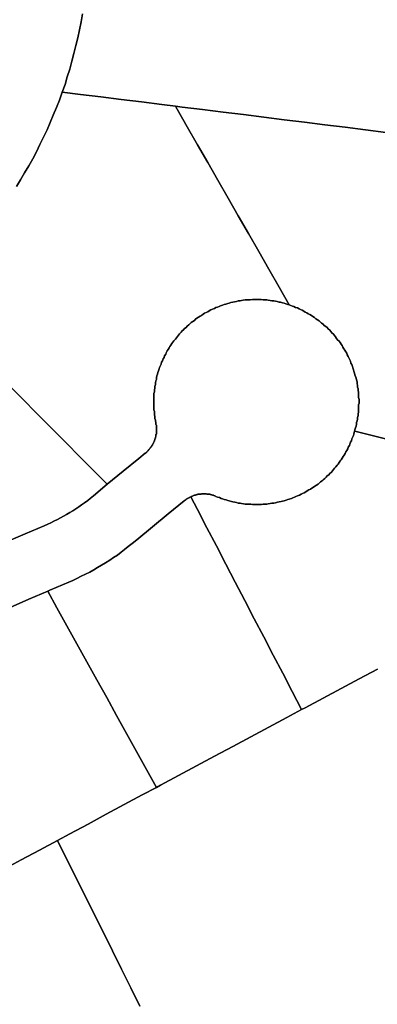
# Model space of a CAD drawing. Units: inches. Extents: x 2496691 to 2666549, y 1454294 to 1562715.
# Drawn here: x 2618165 to 2618339, y 1494677 to 1495157 of the extents above; entities that cross this region are included whole.
import ezdxf

# ---------------------------------------------------------------- set-up
doc = ezdxf.new("R2010")
doc.units = ezdxf.units.IN
doc.header["$MEASUREMENT"] = 0
doc.layers.add('SubdivisionLots', color=252, linetype='Continuous')

msp = doc.modelspace()

# ---------------------------------------------------------------- linework, layer by layer
at = {"layer": 'SubdivisionLots'}
for points in [[(2618195.75, 1495160.25), (2618195, 1495156.37), (2618194.25, 1495152.5), (2618193.5, 1495148.62), (2618192.5, 1495144.75), (2618191.5, 1495141), (2618190.5, 1495137.12), (2618189.5, 1495133.37), (2618188.25, 1495129.63), (2618187.25, 1495125.87), (2618185.75, 1495122.12), (2618184.5, 1495118.25), (2618183, 1495114.62), (2618181.5, 1495110.88), (2618180, 1495107.25), (2618178.5, 1495103.75), (2618176.75, 1495100.13), (2618175, 1495096.63), (2618173.25, 1495093), (2618171.5, 1495089.63), (2618169.5, 1495086.13), (2618167.5, 1495082.75), (2618165.5, 1495079.38), (2618163.5, 1495076)], [(2618343.58, 1495102.48), (2618333.65, 1495103.72), (2618323.73, 1495104.95), (2618313.81, 1495106.19), (2618303.88, 1495107.42), (2618293.96, 1495108.66), (2618284.04, 1495109.89), (2618274.11, 1495111.13), (2618264.19, 1495112.36), (2618254.27, 1495113.6), (2618244.34, 1495114.83), (2618241, 1495115.25), (2618234.42, 1495116.07), (2618224.5, 1495117.3), (2618214.57, 1495118.54), (2618204.65, 1495119.77), (2618194.72, 1495121.01), (2618185.75, 1495122.12), (2618187.25, 1495125.87), (2618188.25, 1495129.63), (2618189.5, 1495133.37), (2618190.5, 1495137.12), (2618191.5, 1495141), (2618192.5, 1495144.75), (2618193.5, 1495148.62), (2618194.25, 1495152.5), (2618195, 1495156.37), (2618195.75, 1495160.25)], [(2618163.5, 1495076), (2618165.5, 1495079.38), (2618167.5, 1495082.75), (2618169.5, 1495086.13), (2618171.5, 1495089.63), (2618173.25, 1495093), (2618175, 1495096.63), (2618176.75, 1495100.13), (2618178.5, 1495103.75), (2618180, 1495107.25), (2618181.5, 1495110.88), (2618183, 1495114.62), (2618184.5, 1495118.25), (2618185.75, 1495122.12), (2618194.72, 1495121.01), (2618204.65, 1495119.77), (2618214.57, 1495118.54), (2618224.5, 1495117.3), (2618234.42, 1495116.07), (2618241, 1495115.25), (2618241.82, 1495113.82), (2618246.79, 1495105.14), (2618251.76, 1495096.47), (2618256.73, 1495087.79), (2618261.7, 1495079.11), (2618266.67, 1495070.44), (2618271.65, 1495061.76), (2618276.62, 1495053.08), (2618281.59, 1495044.41), (2618286.56, 1495035.73), (2618291.53, 1495027.05), (2618296.5, 1495018.37), (2618295.75, 1495018.62), (2618294.75, 1495018.87), (2618294, 1495019.12), (2618293.25, 1495019.37), (2618292.25, 1495019.62), (2618291.5, 1495019.75), (2618290.5, 1495020), (2618289.75, 1495020.12), (2618289, 1495020.25), (2618288, 1495020.37), (2618287.25, 1495020.5), (2618286.25, 1495020.63), (2618285.5, 1495020.75), (2618284.5, 1495020.87), (2618283.75, 1495020.87), (2618282.75, 1495021), (2618282, 1495021), (2618281, 1495021), (2618280.25, 1495021), (2618279.25, 1495021), (2618278.5, 1495021), (2618277.5, 1495020.87), (2618276.75, 1495020.87), (2618275.75, 1495020.75), (2618275, 1495020.75), (2618274, 1495020.63), (2618273.25, 1495020.5), (2618272.5, 1495020.37), (2618271.5, 1495020.25), (2618270.75, 1495020), (2618269.75, 1495019.87), (2618269, 1495019.62), (2618268, 1495019.5), (2618267.25, 1495019.25), (2618266.5, 1495019), (2618265.5, 1495018.75), (2618264.75, 1495018.5), (2618264, 1495018.25), (2618263, 1495017.87), (2618262.25, 1495017.62), (2618261.5, 1495017.25), (2618260.75, 1495017), (2618260, 1495016.62), (2618259, 1495016.25), (2618258.25, 1495015.87), (2618257.5, 1495015.5), (2618256.75, 1495015), (2618256, 1495014.62), (2618255.25, 1495014.25), (2618254.5, 1495013.75), (2618253.75, 1495013.25), (2618253, 1495012.87), (2618252.25, 1495012.37), (2618251.5, 1495011.87), (2618250.75, 1495011.37), (2618250.25, 1495010.75), (2618249.5, 1495010.25), (2618248.75, 1495009.75), (2618248, 1495009.12), (2618247.5, 1495008.62), (2618246.75, 1495008), (2618246.25, 1495007.37), (2618245.5, 1495006.87), (2618245, 1495006.25), (2618244.25, 1495005.62), (2618243.75, 1495005), (2618243, 1495004.25), (2618242.5, 1495003.62), (2618242, 1495003), (2618241.5, 1495002.25), (2618241, 1495001.62), (2618240.25, 1495000.87), (2618239.75, 1495000.25), (2618239.25, 1494999.5), (2618238.75, 1494998.75), (2618238.25, 1494998), (2618238, 1494997.37), (2618237.5, 1494996.62), (2618237, 1494995.87), (2618236.5, 1494995), (2618236.25, 1494994.25), (2618235.75, 1494993.5), (2618235.5, 1494992.75), (2618235, 1494992), (2618234.75, 1494991.12), (2618234.25, 1494990.38), (2618234, 1494989.5), (2618233.75, 1494988.75), (2618233.25, 1494987.87), (2618233, 1494987.12), (2618232.75, 1494986.25), (2618232.5, 1494985.37), (2618232.25, 1494984.62), (2618232, 1494983.75), (2618231.75, 1494982.87), (2618231.75, 1494982), (2618231.5, 1494981.25), (2618231.25, 1494980.37), (2618231.25, 1494979.5), (2618231, 1494978.62), (2618231, 1494977.75), (2618230.75, 1494976.87), (2618230.75, 1494976), (2618230.5, 1494975.12), (2618230.5, 1494974.25), (2618230.5, 1494973.37), (2618230.5, 1494972.5), (2618230.5, 1494971.62), (2618230.5, 1494970.75), (2618230.5, 1494969.87), (2618230.5, 1494969), (2618230.5, 1494968.12), (2618230.5, 1494967.25), (2618230.75, 1494966.37), (2618230.75, 1494965.62), (2618230.75, 1494964.75), (2618231, 1494963.87), (2618231, 1494963), (2618231.25, 1494962.12), (2618231.5, 1494960.75), (2618231.5, 1494960.37), (2618231.5, 1494960), (2618231.75, 1494959.75), (2618231.75, 1494959.5), (2618231.75, 1494959.25), (2618231.75, 1494959), (2618231.75, 1494958.75), (2618231.75, 1494958.5), (2618231.75, 1494958.25), (2618231.75, 1494958), (2618231.75, 1494957.75), (2618231.75, 1494957.5), (2618231.75, 1494957.25), (2618231.75, 1494956.87), (2618231.75, 1494956.62), (2618231.75, 1494956.37), (2618231.75, 1494956.12), (2618231.75, 1494955.87), (2618231.75, 1494955.62), (2618231.75, 1494955.37), (2618231.5, 1494955.12), (2618231.5, 1494954.87), (2618231.5, 1494954.62), (2618231.5, 1494954.37), (2618231.5, 1494954.12), (2618231.25, 1494953.87), (2618231.25, 1494953.62), (2618231.25, 1494953.37), (2618231, 1494953.12), (2618231, 1494952.87), (2618231, 1494952.62), (2618230.75, 1494952.37), (2618230.75, 1494952.12), (2618230.75, 1494951.87), (2618230.5, 1494951.63), (2618230.5, 1494951.37), (2618230.25, 1494951.12), (2618230.25, 1494950.87), (2618230, 1494950.62), (2618230, 1494950.37), (2618229.75, 1494950.25), (2618229.75, 1494950), (2618229.5, 1494949.75), (2618229.5, 1494949.5), (2618229.25, 1494949.25), (2618229.25, 1494949.12), (2618229, 1494948.87), (2618228.75, 1494948.62), (2618228.75, 1494948.5), (2618228.5, 1494948.25), (2618228.25, 1494948), (2618228.25, 1494947.87), (2618228, 1494947.62), (2618227.75, 1494947.5), (2618227.75, 1494947.25), (2618227.5, 1494947.12), (2618227.25, 1494946.87), (2618227, 1494946.75), (2618227, 1494946.5), (2618226.75, 1494946.37), (2618226.5, 1494946.12), (2618226.25, 1494946), (2618223.23, 1494943.53), (2618215.49, 1494937.2), (2618207.75, 1494930.87), (2618201.68, 1494937), (2618194.64, 1494944.1), (2618187.6, 1494951.2), (2618180.57, 1494958.3), (2618173.53, 1494965.41), (2618166.49, 1494972.51), (2618159.45, 1494979.61)], [(2618348.51, 1494951.79), (2618338.8, 1494954.17), (2618329.09, 1494956.54), (2618328.25, 1494956.75), (2618328.5, 1494957.5), (2618328.75, 1494958.37), (2618329, 1494959.25), (2618329.25, 1494960.12), (2618329.25, 1494961), (2618329.5, 1494961.75), (2618329.75, 1494962.62), (2618329.75, 1494963.5), (2618330, 1494964.37), (2618330, 1494965.25), (2618330.25, 1494966.12), (2618330.25, 1494967), (2618330.25, 1494967.87), (2618330.25, 1494968.75), (2618330.25, 1494969.62), (2618330.5, 1494970.5), (2618330.5, 1494971.37), (2618330.5, 1494972.25), (2618330.25, 1494973.12), (2618330.25, 1494974), (2618330.25, 1494974.87), (2618330.25, 1494975.75), (2618330, 1494976.62), (2618330, 1494977.37), (2618329.75, 1494978.25), (2618329.75, 1494979.12), (2618329.5, 1494980), (2618329.5, 1494980.87), (2618329.25, 1494981.75), (2618329, 1494982.62), (2618328.75, 1494983.37), (2618328.5, 1494984.25), (2618328.25, 1494985.12), (2618328, 1494986), (2618327.75, 1494986.75), (2618327.5, 1494987.62), (2618327.25, 1494988.37), (2618327, 1494989.25), (2618326.5, 1494990), (2618326.25, 1494990.87), (2618326, 1494991.62), (2618325.5, 1494992.5), (2618325.25, 1494993.25), (2618324.75, 1494994), (2618324.5, 1494994.75), (2618324, 1494995.5), (2618323.5, 1494996.25), (2618323, 1494997), (2618322.5, 1494997.75), (2618322.25, 1494998.5), (2618321.75, 1494999.25), (2618321.25, 1495000), (2618320.75, 1495000.62), (2618320, 1495001.37), (2618319.5, 1495002), (2618319, 1495002.75), (2618318.5, 1495003.37), (2618318, 1495004.12), (2618317.25, 1495004.75), (2618316.75, 1495005.37), (2618316.25, 1495006), (2618315.5, 1495006.62), (2618315, 1495007.25), (2618314.25, 1495007.75), (2618313.5, 1495008.37), (2618313, 1495009), (2618312.25, 1495009.5), (2618311.5, 1495010.12), (2618311, 1495010.62), (2618310.25, 1495011.12), (2618309.5, 1495011.62), (2618308.75, 1495012.12), (2618308, 1495012.62), (2618307.25, 1495013.12), (2618306.5, 1495013.62), (2618305.75, 1495014), (2618305, 1495014.5), (2618304.25, 1495014.87), (2618303.5, 1495015.25), (2618302.75, 1495015.75), (2618302, 1495016.12), (2618301.25, 1495016.5), (2618300.5, 1495016.87), (2618299.5, 1495017.12), (2618298.75, 1495017.5), (2618298, 1495017.75), (2618296.5, 1495018.37), (2618291.53, 1495027.05), (2618286.56, 1495035.73), (2618281.59, 1495044.41), (2618276.62, 1495053.08), (2618271.65, 1495061.76), (2618266.67, 1495070.44), (2618261.7, 1495079.11), (2618256.73, 1495087.79), (2618251.76, 1495096.47), (2618246.79, 1495105.14), (2618241.82, 1495113.82), (2618241, 1495115.25), (2618244.34, 1495114.83), (2618254.27, 1495113.6), (2618264.19, 1495112.36), (2618274.11, 1495111.13), (2618284.04, 1495109.89), (2618293.96, 1495108.66), (2618303.88, 1495107.42), (2618313.81, 1495106.19), (2618323.73, 1495104.95), (2618333.65, 1495103.72), (2618343.58, 1495102.48)], [(2618158.62, 1494902.74), (2618167.81, 1494906.68), (2618177, 1494910.63), (2618178.75, 1494911.38), (2618180.25, 1494912.13), (2618181.75, 1494912.88), (2618183.5, 1494913.63), (2618185, 1494914.5), (2618186.5, 1494915.25), (2618188, 1494916.13), (2618189.5, 1494917.13), (2618191, 1494918), (2618192.5, 1494918.88), (2618194, 1494919.88), (2618195.25, 1494920.88), (2618196.75, 1494921.88), (2618198.25, 1494923), (2618199.5, 1494924), (2618201, 1494925.25), (2618207.75, 1494930.87), (2618215.49, 1494937.2), (2618223.23, 1494943.53), (2618226.25, 1494946), (2618226.5, 1494946.12), (2618226.75, 1494946.37), (2618227, 1494946.5), (2618227, 1494946.75), (2618227.25, 1494946.87), (2618227.5, 1494947.12), (2618227.75, 1494947.25), (2618227.75, 1494947.5), (2618228, 1494947.62), (2618228.25, 1494947.87), (2618228.25, 1494948), (2618228.5, 1494948.25), (2618228.75, 1494948.5), (2618228.75, 1494948.62), (2618229, 1494948.87), (2618229.25, 1494949.12), (2618229.25, 1494949.25), (2618229.5, 1494949.5), (2618229.5, 1494949.75), (2618229.75, 1494950), (2618229.75, 1494950.25), (2618230, 1494950.37), (2618230, 1494950.62), (2618230.25, 1494950.87), (2618230.25, 1494951.12), (2618230.5, 1494951.37), (2618230.5, 1494951.63), (2618230.75, 1494951.87), (2618230.75, 1494952.12), (2618230.75, 1494952.37), (2618231, 1494952.62), (2618231, 1494952.87), (2618231, 1494953.12), (2618231.25, 1494953.37), (2618231.25, 1494953.62), (2618231.25, 1494953.87), (2618231.5, 1494954.12), (2618231.5, 1494954.37), (2618231.5, 1494954.62), (2618231.5, 1494954.87), (2618231.5, 1494955.12), (2618231.75, 1494955.37), (2618231.75, 1494955.62), (2618231.75, 1494955.87), (2618231.75, 1494956.12), (2618231.75, 1494956.37), (2618231.75, 1494956.62), (2618231.75, 1494956.87), (2618231.75, 1494957.25), (2618231.75, 1494957.5), (2618231.75, 1494957.75), (2618231.75, 1494958), (2618231.75, 1494958.25), (2618231.75, 1494958.5), (2618231.75, 1494958.75), (2618231.75, 1494959), (2618231.75, 1494959.25), (2618231.75, 1494959.5), (2618231.75, 1494959.75), (2618231.5, 1494960), (2618231.5, 1494960.37), (2618231.5, 1494960.75), (2618231.25, 1494962.12), (2618231, 1494963), (2618231, 1494963.87), (2618230.75, 1494964.75), (2618230.75, 1494965.62), (2618230.75, 1494966.37), (2618230.5, 1494967.25), (2618230.5, 1494968.12), (2618230.5, 1494969), (2618230.5, 1494969.87), (2618230.5, 1494970.75), (2618230.5, 1494971.62), (2618230.5, 1494972.5), (2618230.5, 1494973.37), (2618230.5, 1494974.25), (2618230.5, 1494975.12), (2618230.75, 1494976), (2618230.75, 1494976.87), (2618231, 1494977.75), (2618231, 1494978.62), (2618231.25, 1494979.5), (2618231.25, 1494980.37), (2618231.5, 1494981.25), (2618231.75, 1494982), (2618231.75, 1494982.87), (2618232, 1494983.75), (2618232.25, 1494984.62), (2618232.5, 1494985.37), (2618232.75, 1494986.25), (2618233, 1494987.12), (2618233.25, 1494987.87), (2618233.75, 1494988.75), (2618234, 1494989.5), (2618234.25, 1494990.38), (2618234.75, 1494991.12), (2618235, 1494992), (2618235.5, 1494992.75), (2618235.75, 1494993.5), (2618236.25, 1494994.25), (2618236.5, 1494995), (2618237, 1494995.87), (2618237.5, 1494996.62), (2618238, 1494997.37), (2618238.25, 1494998), (2618238.75, 1494998.75), (2618239.25, 1494999.5), (2618239.75, 1495000.25), (2618240.25, 1495000.87), (2618241, 1495001.62), (2618241.5, 1495002.25), (2618242, 1495003), (2618242.5, 1495003.62), (2618243, 1495004.25), (2618243.75, 1495005), (2618244.25, 1495005.62), (2618245, 1495006.25), (2618245.5, 1495006.87), (2618246.25, 1495007.37), (2618246.75, 1495008), (2618247.5, 1495008.62), (2618248, 1495009.12), (2618248.75, 1495009.75), (2618249.5, 1495010.25), (2618250.25, 1495010.75), (2618250.75, 1495011.37), (2618251.5, 1495011.87), (2618252.25, 1495012.37), (2618253, 1495012.87), (2618253.75, 1495013.25), (2618254.5, 1495013.75), (2618255.25, 1495014.25), (2618256, 1495014.62), (2618256.75, 1495015), (2618257.5, 1495015.5), (2618258.25, 1495015.87), (2618259, 1495016.25), (2618260, 1495016.62), (2618260.75, 1495017), (2618261.5, 1495017.25), (2618262.25, 1495017.62), (2618263, 1495017.87), (2618264, 1495018.25), (2618264.75, 1495018.5), (2618265.5, 1495018.75), (2618266.5, 1495019), (2618267.25, 1495019.25), (2618268, 1495019.5), (2618269, 1495019.62), (2618269.75, 1495019.87), (2618270.75, 1495020), (2618271.5, 1495020.25), (2618272.5, 1495020.37), (2618273.25, 1495020.5), (2618274, 1495020.63), (2618275, 1495020.75), (2618275.75, 1495020.75), (2618276.75, 1495020.87), (2618277.5, 1495020.87), (2618278.5, 1495021), (2618279.25, 1495021), (2618280.25, 1495021), (2618281, 1495021), (2618282, 1495021), (2618282.75, 1495021), (2618283.75, 1495020.87), (2618284.5, 1495020.87), (2618285.5, 1495020.75), (2618286.25, 1495020.63), (2618287.25, 1495020.5), (2618288, 1495020.37), (2618289, 1495020.25), (2618289.75, 1495020.12), (2618290.5, 1495020), (2618291.5, 1495019.75), (2618292.25, 1495019.62), (2618293.25, 1495019.37), (2618294, 1495019.12), (2618294.75, 1495018.87), (2618295.75, 1495018.62), (2618296.5, 1495018.37), (2618298, 1495017.75), (2618298.75, 1495017.5), (2618299.5, 1495017.12), (2618300.5, 1495016.87), (2618301.25, 1495016.5), (2618302, 1495016.12), (2618302.75, 1495015.75), (2618303.5, 1495015.25), (2618304.25, 1495014.87), (2618305, 1495014.5), (2618305.75, 1495014), (2618306.5, 1495013.62), (2618307.25, 1495013.12), (2618308, 1495012.62), (2618308.75, 1495012.12), (2618309.5, 1495011.62), (2618310.25, 1495011.12), (2618311, 1495010.62), (2618311.5, 1495010.12), (2618312.25, 1495009.5), (2618313, 1495009), (2618313.5, 1495008.37), (2618314.25, 1495007.75), (2618315, 1495007.25), (2618315.5, 1495006.62), (2618316.25, 1495006), (2618316.75, 1495005.37), (2618317.25, 1495004.75), (2618318, 1495004.12), (2618318.5, 1495003.37), (2618319, 1495002.75), (2618319.5, 1495002), (2618320, 1495001.37), (2618320.75, 1495000.62), (2618321.25, 1495000), (2618321.75, 1494999.25), (2618322.25, 1494998.5), (2618322.5, 1494997.75), (2618323, 1494997), (2618323.5, 1494996.25), (2618324, 1494995.5), (2618324.5, 1494994.75), (2618324.75, 1494994), (2618325.25, 1494993.25), (2618325.5, 1494992.5), (2618326, 1494991.62), (2618326.25, 1494990.87), (2618326.5, 1494990), (2618327, 1494989.25), (2618327.25, 1494988.37), (2618327.5, 1494987.62), (2618327.75, 1494986.75), (2618328, 1494986), (2618328.25, 1494985.12), (2618328.5, 1494984.25), (2618328.75, 1494983.37), (2618329, 1494982.62), (2618329.25, 1494981.75), (2618329.5, 1494980.87), (2618329.5, 1494980), (2618329.75, 1494979.12), (2618329.75, 1494978.25), (2618330, 1494977.37), (2618330, 1494976.62), (2618330.25, 1494975.75), (2618330.25, 1494974.87), (2618330.25, 1494974), (2618330.25, 1494973.12), (2618330.5, 1494972.25), (2618330.5, 1494971.37), (2618330.5, 1494970.5), (2618330.25, 1494969.62), (2618330.25, 1494968.75), (2618330.25, 1494967.87), (2618330.25, 1494967), (2618330.25, 1494966.12), (2618330, 1494965.25), (2618330, 1494964.37), (2618329.75, 1494963.5), (2618329.75, 1494962.62), (2618329.5, 1494961.75), (2618329.25, 1494961), (2618329.25, 1494960.12), (2618329, 1494959.25), (2618328.75, 1494958.37), (2618328.5, 1494957.5), (2618328.25, 1494956.75), (2618328, 1494955.37), (2618327.75, 1494954.62), (2618327.25, 1494953.75), (2618327, 1494953), (2618326.75, 1494952.12), (2618326.25, 1494951.37), (2618326, 1494950.5), (2618325.75, 1494949.75), (2618325.25, 1494949), (2618325, 1494948.12), (2618324.5, 1494947.37), (2618324, 1494946.62), (2618323.75, 1494945.87), (2618323.25, 1494945.12), (2618322.75, 1494944.38), (2618322.25, 1494943.62), (2618321.75, 1494942.87), (2618321.25, 1494942.25), (2618320.75, 1494941.5), (2618320.25, 1494940.75), (2618319.75, 1494940.12), (2618319.25, 1494939.37), (2618318.5, 1494938.75), (2618318, 1494938.12), (2618317.5, 1494937.5), (2618317, 1494936.75), (2618316.25, 1494936.12), (2618315.75, 1494935.5), (2618315, 1494935), (2618314.5, 1494934.37), (2618313.75, 1494933.75), (2618313, 1494933.12), (2618312.5, 1494932.62), (2618311.75, 1494932), (2618311, 1494931.5), (2618310.5, 1494931), (2618309.75, 1494930.5), (2618309, 1494930), (2618308.25, 1494929.5), (2618307.5, 1494929), (2618306.75, 1494928.5), (2618306, 1494928.13), (2618305.25, 1494927.63), (2618304.5, 1494927.25), (2618303.75, 1494926.75), (2618303, 1494926.38), (2618302.25, 1494926), (2618301.5, 1494925.63), (2618300.5, 1494925.25), (2618299.75, 1494924.88), (2618299, 1494924.63), (2618298.25, 1494924.25), (2618297.5, 1494924), (2618296.5, 1494923.63), (2618295.75, 1494923.38), (2618295, 1494923.13), (2618294, 1494922.88), (2618293.25, 1494922.63), (2618292.5, 1494922.5), (2618291.5, 1494922.25), (2618290.75, 1494922.13), (2618289.75, 1494921.88), (2618289, 1494921.75), (2618288, 1494921.63), (2618287.25, 1494921.5), (2618286.25, 1494921.37), (2618285.5, 1494921.25), (2618284.75, 1494921.13), (2618283.75, 1494921.13), (2618283, 1494921), (2618282, 1494921), (2618281.25, 1494921), (2618280.25, 1494921), (2618279.5, 1494921), (2618278.5, 1494921), (2618277.75, 1494921.13), (2618276.75, 1494921.13), (2618276, 1494921.25), (2618275, 1494921.25), (2618274.25, 1494921.37), (2618273.25, 1494921.5), (2618272.5, 1494921.63), (2618271.5, 1494921.75), (2618270.75, 1494922), (2618270, 1494922.13), (2618269, 1494922.25), (2618268.25, 1494922.5), (2618267.25, 1494922.75), (2618266.5, 1494923), (2618265.75, 1494923.25), (2618264.75, 1494923.5), (2618264, 1494923.75), (2618263.25, 1494924), (2618262.5, 1494924.38), (2618261.5, 1494924.63), (2618260.75, 1494925), (2618260.5, 1494925.13), (2618260.25, 1494925.25), (2618260, 1494925.25), (2618259.75, 1494925.38), (2618259.5, 1494925.5), (2618259.25, 1494925.5), (2618259, 1494925.63), (2618258.75, 1494925.75), (2618258.5, 1494925.75), (2618258.25, 1494925.88), (2618258, 1494925.88), (2618257.75, 1494926), (2618257.5, 1494926), (2618257.25, 1494926), (2618257, 1494926.13), (2618256.75, 1494926.13), (2618256.5, 1494926.13), (2618256.25, 1494926.13), (2618256, 1494926.25), (2618255.75, 1494926.25), (2618255.5, 1494926.25), (2618255.25, 1494926.25), (2618255, 1494926.25), (2618254.75, 1494926.25), (2618254.5, 1494926.25), (2618254, 1494926.25), (2618253.75, 1494926.25), (2618253.5, 1494926.13), (2618253.25, 1494926.13), (2618253, 1494926.13), (2618252.75, 1494926.13), (2618252.5, 1494926), (2618252.25, 1494926), (2618252, 1494926), (2618251.75, 1494925.88), (2618251.5, 1494925.88), (2618251.25, 1494925.75), (2618251, 1494925.75), (2618250.75, 1494925.63), (2618250.5, 1494925.63), (2618250.25, 1494925.5), (2618250, 1494925.38), (2618249.75, 1494925.38), (2618249.5, 1494925.25), (2618249.25, 1494925.13), (2618249, 1494925), (2618248.75, 1494925), (2618248.5, 1494924.75), (2618248.25, 1494924.63), (2618248, 1494924.5), (2618247.75, 1494924.38), (2618247.5, 1494924.25), (2618247.25, 1494924.13), (2618247, 1494924), (2618246.75, 1494923.88), (2618246.5, 1494923.75), (2618246.25, 1494923.63), (2618246.25, 1494923.38), (2618246, 1494923.25), (2618245.75, 1494923.13), (2618245.25, 1494922.88), (2618237.54, 1494916.5), (2618229.84, 1494910.13), (2618222.13, 1494903.76), (2618220, 1494902), (2618218, 1494900.5), (2618216.25, 1494899.13), (2618214.5, 1494897.75), (2618212.75, 1494896.38), (2618210.75, 1494895.12), (2618209, 1494893.87), (2618207, 1494892.62), (2618205, 1494891.37), (2618203, 1494890.25), (2618201.25, 1494889.12), (2618199.25, 1494888), (2618197.25, 1494887), (2618195, 1494886), (2618193, 1494885), (2618191, 1494884), (2618189, 1494883.12), (2618179.8, 1494879.2), (2618178.75, 1494878.75), (2618169.57, 1494874.79), (2618160.39, 1494870.83)], [(2618159.45, 1494979.61), (2618166.49, 1494972.51), (2618173.53, 1494965.41), (2618180.57, 1494958.3), (2618187.6, 1494951.2), (2618194.64, 1494944.1), (2618201.68, 1494937), (2618207.75, 1494930.87), (2618201, 1494925.25), (2618199.5, 1494924), (2618198.25, 1494923), (2618196.75, 1494921.88), (2618195.25, 1494920.88), (2618194, 1494919.88), (2618192.5, 1494918.88), (2618191, 1494918), (2618189.5, 1494917.13), (2618188, 1494916.13), (2618186.5, 1494915.25), (2618185, 1494914.5), (2618183.5, 1494913.63), (2618181.75, 1494912.88), (2618180.25, 1494912.13), (2618178.75, 1494911.38), (2618177, 1494910.63), (2618167.81, 1494906.68), (2618158.62, 1494902.74)], [(2618339.43, 1494840.78), (2618330.62, 1494836.06), (2618321.81, 1494831.33), (2618312.99, 1494826.61), (2618304.17, 1494821.89), (2618302.5, 1494821), (2618297.88, 1494829.87), (2618293.27, 1494838.74), (2618288.65, 1494847.61), (2618284.03, 1494856.48), (2618279.42, 1494865.35), (2618274.8, 1494874.22), (2618270.18, 1494883.09), (2618265.56, 1494891.96), (2618260.95, 1494900.83), (2618256.33, 1494909.7), (2618251.71, 1494918.57), (2618248.5, 1494924.75), (2618248.75, 1494925), (2618249, 1494925), (2618249.25, 1494925.13), (2618249.5, 1494925.25), (2618249.75, 1494925.38), (2618250, 1494925.38), (2618250.25, 1494925.5), (2618250.5, 1494925.63), (2618250.75, 1494925.63), (2618251, 1494925.75), (2618251.25, 1494925.75), (2618251.5, 1494925.88), (2618251.75, 1494925.88), (2618252, 1494926), (2618252.25, 1494926), (2618252.5, 1494926), (2618252.75, 1494926.13), (2618253, 1494926.13), (2618253.25, 1494926.13), (2618253.5, 1494926.13), (2618253.75, 1494926.25), (2618254, 1494926.25), (2618254.5, 1494926.25), (2618254.75, 1494926.25), (2618255, 1494926.25), (2618255.25, 1494926.25), (2618255.5, 1494926.25), (2618255.75, 1494926.25), (2618256, 1494926.25), (2618256.25, 1494926.13), (2618256.5, 1494926.13), (2618256.75, 1494926.13), (2618257, 1494926.13), (2618257.25, 1494926), (2618257.5, 1494926), (2618257.75, 1494926), (2618258, 1494925.88), (2618258.25, 1494925.88), (2618258.5, 1494925.75), (2618258.75, 1494925.75), (2618259, 1494925.63), (2618259.25, 1494925.5), (2618259.5, 1494925.5), (2618259.75, 1494925.38), (2618260, 1494925.25), (2618260.25, 1494925.25), (2618260.5, 1494925.13), (2618260.75, 1494925), (2618261.5, 1494924.63), (2618262.5, 1494924.38), (2618263.25, 1494924), (2618264, 1494923.75), (2618264.75, 1494923.5), (2618265.75, 1494923.25), (2618266.5, 1494923), (2618267.25, 1494922.75), (2618268.25, 1494922.5), (2618269, 1494922.25), (2618270, 1494922.13), (2618270.75, 1494922), (2618271.5, 1494921.75), (2618272.5, 1494921.63), (2618273.25, 1494921.5), (2618274.25, 1494921.37), (2618275, 1494921.25), (2618276, 1494921.25), (2618276.75, 1494921.13), (2618277.75, 1494921.13), (2618278.5, 1494921), (2618279.5, 1494921), (2618280.25, 1494921), (2618281.25, 1494921), (2618282, 1494921), (2618283, 1494921), (2618283.75, 1494921.13), (2618284.75, 1494921.13), (2618285.5, 1494921.25), (2618286.25, 1494921.37), (2618287.25, 1494921.5), (2618288, 1494921.63), (2618289, 1494921.75), (2618289.75, 1494921.88), (2618290.75, 1494922.13), (2618291.5, 1494922.25), (2618292.5, 1494922.5), (2618293.25, 1494922.63), (2618294, 1494922.88), (2618295, 1494923.13), (2618295.75, 1494923.38), (2618296.5, 1494923.63), (2618297.5, 1494924), (2618298.25, 1494924.25), (2618299, 1494924.63), (2618299.75, 1494924.88), (2618300.5, 1494925.25), (2618301.5, 1494925.63), (2618302.25, 1494926), (2618303, 1494926.38), (2618303.75, 1494926.75), (2618304.5, 1494927.25), (2618305.25, 1494927.63), (2618306, 1494928.13), (2618306.75, 1494928.5), (2618307.5, 1494929), (2618308.25, 1494929.5), (2618309, 1494930), (2618309.75, 1494930.5), (2618310.5, 1494931), (2618311, 1494931.5), (2618311.75, 1494932), (2618312.5, 1494932.62), (2618313, 1494933.12), (2618313.75, 1494933.75), (2618314.5, 1494934.37), (2618315, 1494935), (2618315.75, 1494935.5), (2618316.25, 1494936.12), (2618317, 1494936.75), (2618317.5, 1494937.5), (2618318, 1494938.12), (2618318.5, 1494938.75), (2618319.25, 1494939.37), (2618319.75, 1494940.12), (2618320.25, 1494940.75), (2618320.75, 1494941.5), (2618321.25, 1494942.25), (2618321.75, 1494942.87), (2618322.25, 1494943.62), (2618322.75, 1494944.38), (2618323.25, 1494945.12), (2618323.75, 1494945.87), (2618324, 1494946.62), (2618324.5, 1494947.37), (2618325, 1494948.12), (2618325.25, 1494949), (2618325.75, 1494949.75), (2618326, 1494950.5), (2618326.25, 1494951.37), (2618326.75, 1494952.12), (2618327, 1494953), (2618327.25, 1494953.75), (2618327.75, 1494954.62), (2618328, 1494955.37), (2618328.25, 1494956.75), (2618329.09, 1494956.54), (2618338.8, 1494954.17), (2618348.51, 1494951.79)], [(2618160.39, 1494870.83), (2618169.57, 1494874.79), (2618178.75, 1494878.75), (2618183.27, 1494870.59), (2618188.12, 1494861.84), (2618192.97, 1494853.1), (2618197.82, 1494844.35), (2618202.66, 1494835.6), (2618207.51, 1494826.86), (2618212.36, 1494818.11), (2618217.21, 1494809.36), (2618222.05, 1494800.62), (2618226.9, 1494791.87), (2618231.76, 1494783.1), (2618224.84, 1494779.39), (2618216.03, 1494774.67), (2618207.21, 1494769.95), (2618198.4, 1494765.23), (2618189.58, 1494760.51), (2618183.5, 1494757.25), (2618174.69, 1494752.52), (2618165.87, 1494747.8), (2618160.48, 1494744.91)], [(2618223.68, 1494676.46), (2618219.22, 1494685.41), (2618214.77, 1494694.37), (2618210.32, 1494703.32), (2618205.87, 1494712.28), (2618201.41, 1494721.23), (2618196.96, 1494730.18), (2618192.51, 1494739.14), (2618188.05, 1494748.09), (2618183.6, 1494757.05), (2618183.5, 1494757.25), (2618189.58, 1494760.51), (2618198.4, 1494765.23), (2618207.21, 1494769.95), (2618216.03, 1494774.67), (2618224.84, 1494779.39), (2618231.76, 1494783.1), (2618233.65, 1494784.12), (2618242.47, 1494788.84), (2618251.28, 1494793.56), (2618260.1, 1494798.28), (2618268.91, 1494803), (2618277.73, 1494807.73), (2618286.54, 1494812.45), (2618295.36, 1494817.17), (2618302.5, 1494821), (2618304.17, 1494821.89), (2618312.99, 1494826.61), (2618321.81, 1494831.33), (2618330.62, 1494836.06), (2618339.43, 1494840.78)], [(2618160.48, 1494744.91), (2618165.87, 1494747.8), (2618174.69, 1494752.52), (2618183.5, 1494757.25), (2618183.6, 1494757.05), (2618188.05, 1494748.09), (2618192.51, 1494739.14), (2618196.96, 1494730.18), (2618201.41, 1494721.23), (2618205.87, 1494712.28), (2618210.32, 1494703.32), (2618214.77, 1494694.37), (2618219.22, 1494685.41), (2618223.68, 1494676.46)]]:
    msp.add_lwpolyline(points, dxfattribs=at)
msp.add_lwpolyline([(2618302.5, 1494821), (2618295.36, 1494817.17), (2618286.54, 1494812.45), (2618277.73, 1494807.73), (2618268.91, 1494803), (2618260.1, 1494798.28), (2618251.28, 1494793.56), (2618242.47, 1494788.84), (2618233.65, 1494784.12), (2618231.76, 1494783.1), (2618226.9, 1494791.87), (2618222.05, 1494800.62), (2618217.21, 1494809.36), (2618212.36, 1494818.11), (2618207.51, 1494826.86), (2618202.66, 1494835.6), (2618197.82, 1494844.35), (2618192.97, 1494853.1), (2618188.12, 1494861.84), (2618183.27, 1494870.59), (2618178.75, 1494878.75), (2618179.8, 1494879.2), (2618189, 1494883.12), (2618191, 1494884), (2618193, 1494885), (2618195, 1494886), (2618197.25, 1494887), (2618199.25, 1494888), (2618201.25, 1494889.12), (2618203, 1494890.25), (2618205, 1494891.37), (2618207, 1494892.62), (2618209, 1494893.87), (2618210.75, 1494895.12), (2618212.75, 1494896.38), (2618214.5, 1494897.75), (2618216.25, 1494899.13), (2618218, 1494900.5), (2618220, 1494902), (2618222.13, 1494903.76), (2618229.84, 1494910.13), (2618237.54, 1494916.5), (2618245.25, 1494922.88), (2618245.75, 1494923.13), (2618246, 1494923.25), (2618246.25, 1494923.38), (2618246.25, 1494923.63), (2618246.5, 1494923.75), (2618246.75, 1494923.88), (2618247, 1494924), (2618247.25, 1494924.13), (2618247.5, 1494924.25), (2618247.75, 1494924.38), (2618248, 1494924.5), (2618248.25, 1494924.63), (2618248.5, 1494924.75), (2618251.71, 1494918.57), (2618256.33, 1494909.7), (2618260.95, 1494900.83), (2618265.56, 1494891.96), (2618270.18, 1494883.09), (2618274.8, 1494874.22), (2618279.42, 1494865.35), (2618284.03, 1494856.48), (2618288.65, 1494847.61), (2618293.27, 1494838.74), (2618297.88, 1494829.87)], close=True, dxfattribs=at)

doc.saveas('drawing.dxf')
